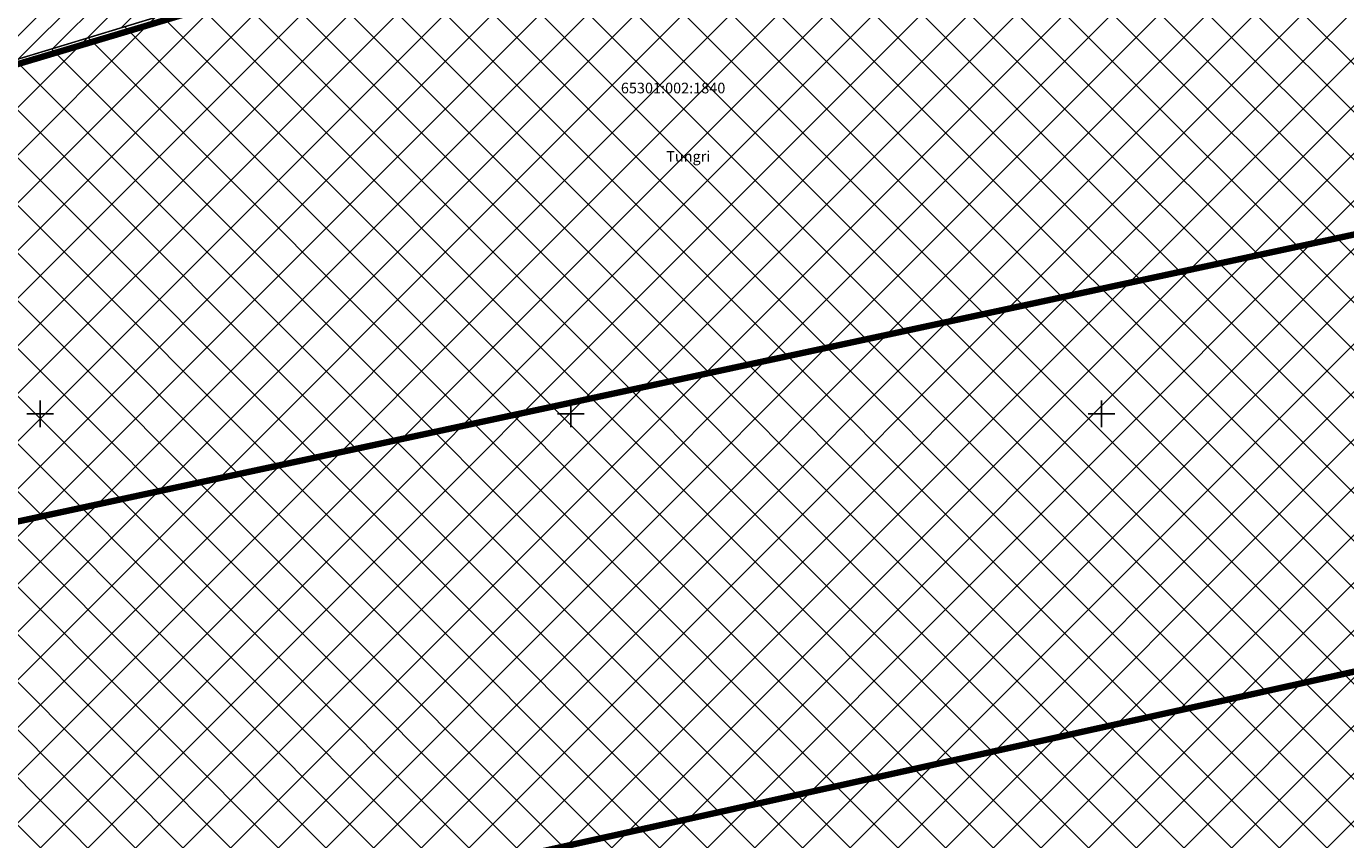
# Model space of a CAD drawing. Units: metres. Extents: x 546855 to 552968, y 6581069 to 6583591.
# Drawn here: x 549099 to 549223, y 6582010 to 6582086 of the extents above; entities that cross this region are included whole.
import ezdxf
from ezdxf.enums import TextEntityAlignment as Align

# ---------------------------------------------------------------- set-up
doc = ezdxf.new("R2010")
doc.units = ezdxf.units.M
doc.layers.add('000 Kirjanurk', color=7, linetype='Continuous', lineweight=9)
for name, color, linetype in [('jarve tee 2 l-est 2d-MUST$0$34_VEEKOGU', 7, 'Continuous'), ('jarve tee 2 l-est 2d-MUST$0$60_ALUSVORK', 7, 'Continuous'), ('kinnistu piir', 27, 'Continuous')]:
    doc.layers.add(name, color=color, linetype=linetype)
doc.styles.add('jarve tee 2 l-est 2d-MUST$0$TXT', font='txt.shx')

# ---------------------------------------------------------------- blocks, each defined once
blk = doc.blocks.new('jarve tee 2 l-est 2d-MUST$0$KORDRI')
at = {"layer": 'jarve tee 2 l-est 2d-MUST$0$34_VEEKOGU', "color": 7, "linetype": 'Continuous'}
for p, q in [((0, 5), (0, -5)), ((-5, 0), (5, 0))]:
    blk.add_line(p, q, dxfattribs=at)
blk = doc.blocks.new('jarve tee 2 l-est 2d-MUST')
at = {"layer": 'jarve tee 2 l-est 2d-MUST$0$60_ALUSVORK', "linetype": 'Continuous'}
for points in [[(549057.27, 6582112.52), (549070.32, 6582074.71), (549139.71, 6582095.43), (549147.95, 6582098.63), (549131.84, 6582146.6), (549130.09, 6582145.86), (549056.54, 6582114.7)], [(549001.03, 6582029.26), (548998.09, 6582018.44), (549294.96, 6582082.17), (549301.67, 6582121.91), (549211.15, 6582123.19), (549139.71, 6582095.43), (549003.32, 6582054.71), (549003.67, 6582048.06), (549003.21, 6582040.61)], [(549294.96, 6582082.17), (548998.09, 6582018.44), (548984.78, 6581972.86), (549287.95, 6582039.91)]]:
    blk.add_lwpolyline(points, close=True, dxfattribs=at)
at = {"layer": 'jarve tee 2 l-est 2d-MUST$0$34_VEEKOGU', "linetype": 'Continuous', "xscale": 0.25, "yscale": 0.25}
for p in [(549100, 6582050), (549150, 6582050), (549200, 6582050)]:
    blk.add_blockref('jarve tee 2 l-est 2d-MUST$0$KORDRI', p, dxfattribs=at)
at = {"layer": 'jarve tee 2 l-est 2d-MUST$0$60_ALUSVORK', "linetype": 'Continuous', "style": 'jarve tee 2 l-est 2d-MUST$0$TXT'}
for s, p in [('65301:002:1840', (549159.64, 6582080.56)), ('Tungri', (549161.07, 6582074.12))]:
    blk.add_text(s, height=1, dxfattribs=at).set_placement(p, align=Align.MIDDLE)

msp = doc.modelspace()

# ---------------------------------------------------------------- hatches: boundary and pattern name
at = {"layer": '000 Kirjanurk', "ltscale": 0.5}
h = msp.add_hatch(dxfattribs=at)
h.set_pattern_fill('ANSI37', color=92)
h.paths.add_polyline_path([(549003.32, 6582054.71), (549147.91, 6582098.62), (549211.01, 6582123.17), (549301.19, 6582121.79), (549426.27, 6582103.4), (549596.61, 6582170.06), (549564.84, 6582257.55), (549654.24, 6582268.01), (549736.65, 6582278.16), (549800.65, 6582308.01), (549885.63, 6582267.73), (549956.21, 6581864.71), (549536.62, 6581854.57), (549251.21, 6581833.29), (549255.49, 6581853.94), (549217.4, 6581846.09), (549200.85, 6581846.74), (549177.56, 6581850.21), (549154.28, 6581848.26), (549142.13, 6581859.26), (549115.23, 6581866.9), (549088.99, 6581867.55), (549079.15, 6581846.89), (549077.2, 6581834.1), (549097.06, 6581821.32), (549093.22, 6581808.53), (549078.14, 6581804.1), (549069.31, 6581795.74), (549066.99, 6581783.32), (549076.15, 6581769.59), (549068.78, 6581747.14), (549059.7, 6581745.08), (549047.31, 6581767.23), (548937.77, 6581718.41), (548937.1, 6581827.62), (548973.01, 6581939.01), (548984.78, 6581972.86), (548998.09, 6582018.44)])
at = {"layer": '000 Kirjanurk', "ltscale": 0.2}
h = msp.add_hatch(dxfattribs=at)
h.set_pattern_fill('ANSI31', color=2, scale=0.5)
h.paths.add_polyline_path([(549003.32, 6582054.71), (548997.3, 6582090.07), (549192.2, 6582172.31), (549211.01, 6582123.17), (549147.95, 6582098.63)])

# ---------------------------------------------------------------- linework, layer by layer
at = {"layer": '000 Kirjanurk', "color": 2, "ltscale": 0.5}
msp.add_lwpolyline([(549003.32, 6582054.71), (548997.3, 6582090.07), (549192.2, 6582172.31), (549211.01, 6582123.17), (549211.01, 6582123.17), (549147.95, 6582098.63)], close=True, dxfattribs=at)
at = {"layer": '000 Kirjanurk', "color": 92, "ltscale": 0.5}
msp.add_lwpolyline([(548984.78, 6581972.86), (548998.09, 6582018.44), (549003.32, 6582054.71), (549147.91, 6582098.62), (549211.01, 6582123.17), (549301.19, 6582121.79), (549426.27, 6582103.4), (549596.61, 6582170.06)], dxfattribs=at)
at = {"layer": 'kinnistu piir', "linetype": 'Continuous', "const_width": 0.6}
for points in [[(549057.27, 6582112.52), (549070.32, 6582074.71), (549139.71, 6582095.43), (549147.95, 6582098.63), (549131.84, 6582146.6), (549130.09, 6582145.86), (549056.54, 6582114.7)], [(549001.03, 6582029.26), (548998.09, 6582018.44), (549294.96, 6582082.17), (549301.67, 6582121.91), (549211.15, 6582123.19), (549139.71, 6582095.43), (549003.32, 6582054.71), (549003.67, 6582048.06), (549003.21, 6582040.61)], [(549294.96, 6582082.17), (548998.09, 6582018.44), (548984.78, 6581972.86), (549287.95, 6582039.91)]]:
    msp.add_lwpolyline(points, close=True, dxfattribs=at)

# ---------------------------------------------------------------- block references
at = {"layer": '000 Kirjanurk', "color": 40, "ltscale": 0.5}
msp.add_blockref('jarve tee 2 l-est 2d-MUST', (0, 0), dxfattribs=at)

doc.saveas('drawing.dxf')
